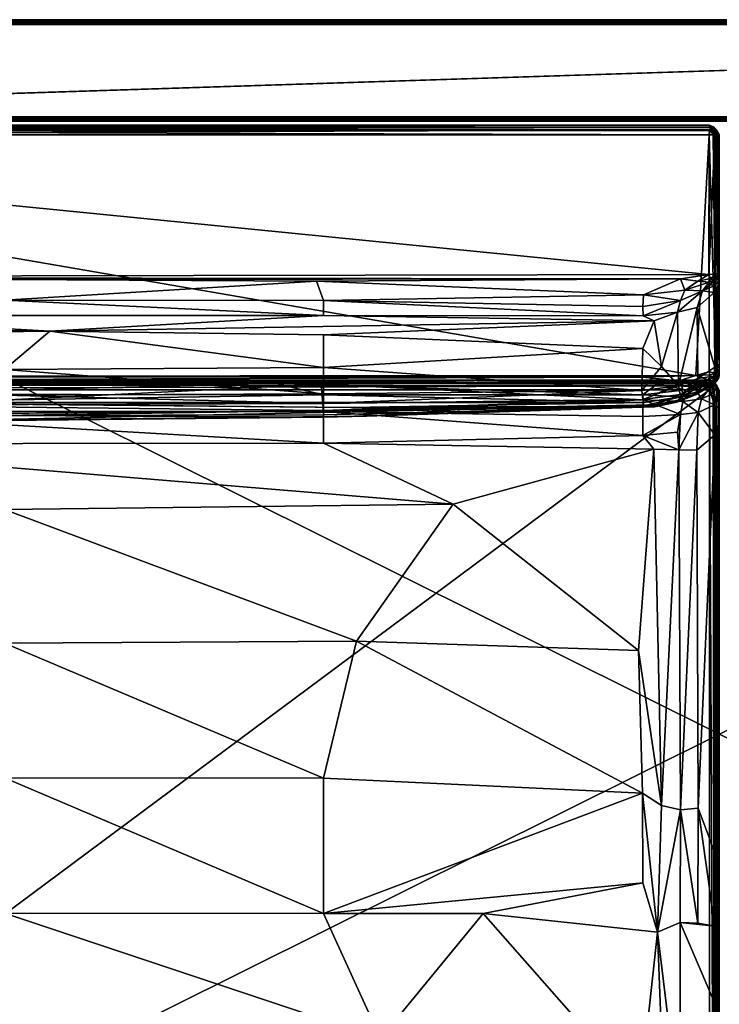
# Model space of a CAD drawing. Units: inches. Extents: x 0 to 58, y -41 to 0.
# Drawn here: x 16.3 to 30, y -19.3 to 0 of the extents above; entities that cross this region are included whole.
import ezdxf

# ---------------------------------------------------------------- set-up
doc = ezdxf.new("R2010")
doc.units = ezdxf.units.IN
doc.header["$MEASUREMENT"] = 0
doc.layers.add('SEAT-FABRIC', color=5, linetype='Continuous')

msp = doc.modelspace()

# ---------------------------------------------------------------- linework, layer by layer
at = {"layer": 'SEAT-FABRIC'}
for points in [[(57.905, -0.101, 13.996), (57.9, -0.039, 13.967), (2.083, -0.098, 13.994)], [(2.083, -0.098, 13.994), (57.9, -0.039, 13.967), (2.089, -0.048, 13.97)], [(2.094, -0.096, 6.005), (57.902, -0.097, 6.004), (2.083, -1.906, 6.007)], [(57.902, -0.097, 6.004), (57.906, -1.904, 6.005), (2.083, -1.906, 6.007)], [(57.916, -27.903, 13.994), (57.905, -0.101, 13.996), (2.083, -0.098, 13.994)], [(2.096, -27.899, 13.996), (57.916, -27.903, 13.994), (2.083, -0.098, 13.994)], [(57.916, -0.097, 6.007), (57.904, -27.918, 6.007), (2.084, -27.903, 6.007)], [(2.096, -0.098, 6.004), (57.916, -0.097, 6.007), (2.084, -27.903, 6.007)], [(2.089, -0.048, 13.97), (57.9, -0.039, 13.967), (2.094, -0.02, 13.938)], [(2.089, -0.06, 6.021), (2.101, -0.026, 6.049), (57.904, -0.021, 6.058)], [(57.919, -0.056, 6.026), (2.089, -0.06, 6.021), (57.904, -0.021, 6.058)], [(57.916, -0.097, 6.007), (2.089, -0.06, 6.021), (57.919, -0.056, 6.026)], [(2.096, -0.098, 6.004), (2.089, -0.06, 6.021), (57.916, -0.097, 6.007)], [(57.902, -0.004, 22.904), (2.091, -0.032, 22.958), (57.908, -0.042, 22.968)], [(2.095, -0.005, 22.903), (2.091, -0.032, 22.958), (57.902, -0.004, 22.904)], [(2.091, -0.032, 22.958), (2.094, -0.095, 22.995), (57.908, -0.042, 22.968)], [(2.098, -0.004, 6.096), (57.906, -0.034, 6.04), (2.092, -0.042, 6.032)], [(57.906, -0.034, 6.04), (57.902, -0.097, 6.004), (2.092, -0.042, 6.032)], [(2.092, -0.042, 6.032), (57.902, -0.097, 6.004), (2.094, -0.096, 6.005)], [(2.096, -0.004, 13.9), (2.094, -0.02, 13.938), (57.904, -0.005, 13.907)], [(2.094, -0.02, 13.938), (57.9, -0.039, 13.967), (57.904, -0.005, 13.907)], [(57.908, -0.042, 22.968), (2.094, -0.095, 22.995), (57.905, -0.097, 22.995)], [(57.905, -0.097, 22.995), (2.094, -0.095, 22.995), (2.095, -1.903, 22.995)], [(2.095, -0.005, 22.903), (57.902, -0.004, 22.904), (2.098, -0.004, 6.096)], [(57.901, -1.904, 22.996), (57.905, -0.097, 22.995), (2.095, -1.903, 22.995)], [(2.096, -0.004, 13.9), (57.904, -0.005, 13.907), (57.904, -0.004, 6.1)], [(2.096, -0.005, 6.094), (2.096, -0.004, 13.9), (57.904, -0.004, 6.1)], [(2.101, -0.026, 6.049), (2.096, -0.005, 6.094), (57.904, -0.004, 6.1)], [(57.902, -0.004, 22.904), (57.906, -0.005, 6.096), (2.098, -0.004, 6.096)], [(57.906, -0.005, 6.096), (57.906, -0.034, 6.04), (2.098, -0.004, 6.096)], [(57.904, -0.021, 6.058), (2.101, -0.026, 6.049), (57.904, -0.004, 6.1)], [(57.906, -1.904, 6.005), (57.906, -1.96, 6.034), (2.083, -1.906, 6.007)], [(2.083, -1.906, 6.007), (57.906, -1.96, 6.034), (2.092, -1.968, 6.042)], [(2.092, -1.958, 22.968), (57.901, -1.904, 22.996), (2.095, -1.903, 22.995)], [(57.918, -1.945, 22.974), (57.901, -1.904, 22.996), (2.092, -1.958, 22.968)], [(2.083, -1.993, 22.907), (57.906, -1.993, 22.917), (2.092, -1.958, 22.968)], [(2.083, -1.993, 22.907), (2.095, -1.995, 6.097), (57.906, -1.993, 22.917)], [(57.906, -1.993, 22.917), (57.918, -1.945, 22.974), (2.092, -1.958, 22.968)], [(57.906, -1.96, 6.034), (57.903, -1.995, 6.096), (2.092, -1.968, 6.042)], [(2.092, -1.968, 6.042), (57.903, -1.995, 6.096), (2.095, -1.995, 6.097)], [(2.095, -1.995, 6.097), (57.903, -1.995, 6.096), (57.906, -1.993, 22.917)], [(2.189, -2.072, 29.811), (2.174, -2.124, 29.904), (29.842, -2.113, 29.883)], [(2.216, -2.111, 14.105), (29.823, -2.159, 14.059), (2.174, -2.159, 14.061)], [(29.842, -2.113, 29.883), (2.174, -2.124, 29.904), (29.811, -2.172, 29.953)], [(2.192, -2.071, 14.194), (2.189, -2.072, 29.811), (29.807, -2.071, 29.807)], [(29.807, -2.071, 29.807), (2.189, -2.072, 29.811), (29.842, -2.113, 29.883)], [(29.809, -2.072, 14.192), (2.192, -2.071, 14.194), (29.807, -2.071, 29.807)], [(2.192, -2.071, 14.194), (29.809, -2.072, 14.192), (2.216, -2.111, 14.105)], [(29.809, -2.072, 14.192), (29.813, -2.109, 14.112), (2.216, -2.111, 14.105)], [(29.813, -2.109, 14.112), (29.823, -2.159, 14.059), (2.216, -2.111, 14.105)], [(29.809, -2.072, 14.192), (29.807, -2.071, 29.807), (29.908, -2.123, 14.188)], [(29.807, -2.071, 29.807), (29.881, -2.102, 29.803), (29.908, -2.123, 14.188)], [(29.881, -2.102, 29.803), (29.807, -2.071, 29.807), (29.842, -2.113, 29.883)], [(29.809, -2.072, 14.192), (29.908, -2.123, 14.188), (29.813, -2.109, 14.112)], [(29.842, -2.113, 29.883), (29.811, -2.172, 29.953), (29.909, -2.252, 29.94)], [(29.823, -2.159, 14.059), (29.813, -2.109, 14.112), (29.908, -2.123, 14.188)], [(29.881, -2.102, 29.803), (29.842, -2.113, 29.883), (29.947, -2.161, 29.798)], [(29.947, -2.161, 29.798), (29.842, -2.113, 29.883), (29.952, -2.241, 29.891)], [(29.952, -2.241, 29.891), (29.842, -2.113, 29.883), (29.909, -2.252, 29.94)], [(29.881, -2.102, 29.803), (29.947, -2.161, 29.798), (29.953, -2.168, 14.216)], [(29.908, -2.123, 14.188), (29.881, -2.102, 29.803), (29.953, -2.168, 14.216)], [(2.174, -2.124, 29.904), (2.189, -2.175, 29.956), (29.811, -2.172, 29.953)], [(2.174, -2.159, 14.061), (29.823, -2.159, 14.059), (2.194, -2.258, 14.007)], [(29.811, -2.172, 29.953), (2.189, -2.175, 29.956), (29.804, -2.259, 29.994)], [(2.189, -2.175, 29.956), (2.197, -2.261, 29.994), (29.804, -2.259, 29.994)], [(29.823, -2.159, 14.059), (29.8, -2.261, 14.006), (2.194, -2.258, 14.007)], [(29.8, -2.261, 14.006), (29.541, -6.974, 14.004), (2.194, -2.258, 14.007)], [(29.541, -6.974, 14.004), (2.748, -6.992, 14.006), (2.194, -2.258, 14.007)], [(2.197, -2.261, 29.994), (29.796, -4.995, 29.996), (29.804, -2.259, 29.994)], [(2.873, -5.049, 29.997), (29.796, -4.995, 29.996), (2.197, -2.261, 29.994)], [(29.804, -6.902, 14.005), (29.541, -6.974, 14.004), (29.8, -2.261, 14.006)], [(29.796, -4.995, 29.996), (29.932, -4.992, 29.922), (29.909, -2.252, 29.94)], [(29.804, -2.259, 29.994), (29.796, -4.995, 29.996), (29.909, -2.252, 29.94)], [(29.881, -2.26, 14.04), (29.8, -2.261, 14.006), (29.823, -2.159, 14.059)], [(29.8, -2.261, 14.006), (29.881, -2.26, 14.04), (29.93, -6.927, 14.075)], [(29.804, -6.902, 14.005), (29.8, -2.261, 14.006), (29.93, -6.927, 14.075)], [(29.804, -2.259, 29.994), (29.909, -2.252, 29.94), (29.811, -2.172, 29.953)], [(29.941, -2.243, 14.094), (29.823, -2.159, 14.059), (29.908, -2.123, 14.188)], [(29.881, -2.26, 14.04), (29.823, -2.159, 14.059), (29.941, -2.243, 14.094)], [(29.881, -2.26, 14.04), (29.941, -2.243, 14.094), (29.93, -6.927, 14.075)], [(29.908, -2.123, 14.188), (29.953, -2.168, 14.216), (29.941, -2.243, 14.094)], [(29.909, -2.252, 29.94), (29.932, -4.992, 29.922), (29.952, -2.241, 29.891)], [(29.93, -6.927, 14.075), (29.941, -2.243, 14.094), (29.998, -6.907, 14.2)], [(29.952, -2.241, 29.891), (29.932, -4.992, 29.922), (29.986, -2.278, 29.829)], [(29.932, -4.992, 29.922), (29.996, -4.985, 29.803), (29.986, -2.278, 29.829)], [(29.953, -2.168, 14.216), (29.987, -2.25, 14.181), (29.941, -2.243, 14.094)], [(29.941, -2.243, 14.094), (29.987, -2.25, 14.181), (29.998, -6.907, 14.2)], [(29.953, -2.168, 14.216), (29.947, -2.161, 29.798), (29.987, -2.25, 14.181)], [(29.947, -2.161, 29.798), (29.994, -2.254, 29.785), (29.987, -2.25, 14.181)], [(29.952, -2.241, 29.891), (29.994, -2.254, 29.785), (29.947, -2.161, 29.798)], [(29.952, -2.241, 29.891), (29.986, -2.278, 29.829), (29.994, -2.254, 29.785)], [(29.986, -2.278, 29.829), (29.996, -4.985, 29.803), (29.994, -2.254, 29.785)], [(29.987, -2.25, 14.181), (29.994, -2.254, 29.785), (29.999, -2.299, 14.223)], [(29.987, -2.25, 14.181), (29.999, -2.299, 14.223), (29.998, -6.907, 14.2)], [(29.994, -2.254, 29.785), (29.998, -6.742, 23.778), (29.999, -2.299, 14.223)], [(29.996, -4.985, 29.803), (29.998, -6.742, 23.778), (29.994, -2.254, 29.785)], [(29.996, -6.966, 22.474), (29.998, -6.907, 14.2), (29.999, -2.299, 14.223)], [(29.998, -6.742, 23.778), (29.996, -6.966, 22.474), (29.999, -2.299, 14.223)], [(29.241, -5.083, 29.987), (29.796, -4.995, 29.996), (2.873, -5.049, 29.997)], [(29.796, -4.995, 29.996), (29.241, -5.083, 29.987), (29.579, -5.129, 29.949)], [(29.579, -5.129, 29.949), (29.837, -5.075, 29.953), (29.796, -4.995, 29.996)], [(29.837, -5.075, 29.953), (29.932, -4.992, 29.922), (29.796, -4.995, 29.996)], [(29.881, -5.116, 29.885), (29.932, -4.992, 29.922), (29.837, -5.075, 29.953)], [(29.948, -5.072, 29.841), (29.932, -4.992, 29.922), (29.881, -5.116, 29.885)], [(29.996, -4.985, 29.803), (29.932, -4.992, 29.922), (29.948, -5.072, 29.841)], [(29.99, -5.113, 29.621), (29.996, -4.985, 29.803), (29.948, -5.072, 29.841)], [(29.998, -6.742, 23.778), (29.996, -4.985, 29.803), (29.99, -5.113, 29.621)], [(16, -5.093, 29.977), (29.241, -5.083, 29.987), (2.873, -5.049, 29.997)], [(16, -5.093, 29.977), (22.111, -5.128, 29.959), (29.241, -5.083, 29.987)], [(16, -5.093, 29.977), (16, -5.499, 29.629), (22.111, -5.128, 29.959)], [(22.111, -5.128, 29.959), (16, -5.499, 29.629), (22.25, -5.507, 29.636)], [(29.241, -5.083, 29.987), (22.111, -5.128, 29.959), (28.515, -5.397, 29.782)], [(22.111, -5.128, 29.959), (22.25, -5.507, 29.636), (28.515, -5.397, 29.782)], [(29.326, -5.304, 29.825), (29.241, -5.083, 29.987), (28.515, -5.397, 29.782)], [(29.326, -5.304, 29.825), (29.579, -5.129, 29.949), (29.241, -5.083, 29.987)], [(29.579, -5.129, 29.949), (29.326, -5.304, 29.825), (29.798, -5.149, 29.894)], [(29.798, -5.149, 29.894), (29.326, -5.304, 29.825), (29.672, -5.319, 29.715)], [(29.798, -5.149, 29.894), (29.837, -5.075, 29.953), (29.579, -5.129, 29.949)], [(29.822, -5.197, 29.805), (29.798, -5.149, 29.894), (29.672, -5.319, 29.715)], [(29.912, -5.208, 29.675), (29.822, -5.197, 29.805), (29.672, -5.319, 29.715)], [(29.672, -5.319, 29.715), (29.897, -5.348, 29.281), (29.912, -5.208, 29.675)], [(29.798, -5.149, 29.894), (29.881, -5.116, 29.885), (29.837, -5.075, 29.953)], [(29.798, -5.149, 29.894), (29.822, -5.197, 29.805), (29.881, -5.116, 29.885)], [(29.822, -5.197, 29.805), (29.912, -5.208, 29.675), (29.881, -5.116, 29.885)], [(29.881, -5.116, 29.885), (29.912, -5.208, 29.675), (29.948, -5.072, 29.841)], [(29.957, -5.297, 29.248), (29.912, -5.208, 29.675), (29.897, -5.348, 29.281)], [(29.99, -5.113, 29.621), (29.948, -5.072, 29.841), (29.912, -5.208, 29.675)], [(29.99, -5.113, 29.621), (29.912, -5.208, 29.675), (29.957, -5.297, 29.248)], [(29.959, -6.844, 23.775), (29.99, -5.113, 29.621), (29.957, -5.297, 29.248)], [(29.959, -6.844, 23.775), (29.998, -6.742, 23.778), (29.99, -5.113, 29.621)], [(22.25, -5.507, 29.636), (28.5, -5.625, 29.544), (28.515, -5.397, 29.782)], [(28.5, -5.625, 29.544), (29.239, -5.504, 29.615), (28.515, -5.397, 29.782)], [(29.239, -5.504, 29.615), (29.326, -5.304, 29.825), (28.515, -5.397, 29.782)], [(29.182, -5.732, 29.205), (29.564, -5.64, 28.999), (29.672, -5.319, 29.715)], [(29.672, -5.319, 29.715), (29.239, -5.504, 29.615), (29.182, -5.732, 29.205)], [(29.326, -5.304, 29.825), (29.239, -5.504, 29.615), (29.672, -5.319, 29.715)], [(29.564, -5.64, 28.999), (29.897, -5.348, 29.281), (29.672, -5.319, 29.715)], [(29.564, -5.64, 28.999), (29.91, -6.809, 24.119), (29.897, -5.348, 29.281)], [(29.91, -6.809, 24.119), (29.957, -5.297, 29.248), (29.897, -5.348, 29.281)], [(29.91, -6.809, 24.119), (29.959, -6.844, 23.775), (29.957, -5.297, 29.248)], [(16, -5.499, 29.629), (11.591, -5.8, 29.213), (22.25, -5.801, 29.218)], [(22.25, -5.507, 29.636), (16, -5.499, 29.629), (22.25, -5.801, 29.218)], [(28.506, -5.806, 29.248), (28.5, -5.625, 29.544), (22.25, -5.507, 29.636)], [(22.25, -5.801, 29.218), (28.506, -5.806, 29.248), (22.25, -5.507, 29.636)], [(29.239, -5.504, 29.615), (28.5, -5.625, 29.544), (28.506, -5.806, 29.248)], [(29.239, -5.504, 29.615), (28.506, -5.806, 29.248), (29.182, -5.732, 29.205)], [(28.506, -5.806, 29.248), (28.724, -5.904, 28.954), (29.182, -5.732, 29.205)], [(29.182, -5.732, 29.205), (28.724, -5.904, 28.954), (28.871, -6.799, 25.72)], [(29.182, -5.732, 29.205), (28.871, -6.799, 25.72), (29.203, -7.179, 24.078)], [(29.564, -5.64, 28.999), (29.182, -5.732, 29.205), (29.203, -7.179, 24.078)], [(29.203, -7.179, 24.078), (29.58, -7.03, 24.056), (29.564, -5.64, 28.999)], [(29.58, -7.03, 24.056), (29.91, -6.809, 24.119), (29.564, -5.64, 28.999)], [(11.591, -5.8, 29.213), (9.75, -5.998, 28.745), (16.892, -6.108, 28.501)], [(22.25, -5.801, 29.218), (11.591, -5.8, 29.213), (16.892, -6.108, 28.501)], [(16.892, -6.108, 28.501), (28.724, -5.904, 28.954), (22.25, -5.801, 29.218)], [(28.724, -5.904, 28.954), (16.892, -6.108, 28.501), (22.25, -6.176, 28.262)], [(28.724, -5.904, 28.954), (28.506, -5.806, 29.248), (22.25, -5.801, 29.218)], [(28.5, -6.447, 27.087), (28.724, -5.904, 28.954), (22.25, -6.176, 28.262)], [(28.724, -5.904, 28.954), (28.5, -6.447, 27.087), (28.871, -6.799, 25.72)], [(9.75, -5.998, 28.745), (9.1, -6.203, 28.168), (16.892, -6.108, 28.501)], [(16.892, -6.108, 28.501), (9.1, -6.203, 28.168), (16, -6.858, 26.315)], [(16.892, -6.108, 28.501), (16, -6.858, 26.315), (22.25, -6.815, 26.301)], [(22.25, -6.176, 28.262), (16.892, -6.108, 28.501), (22.25, -6.815, 26.301)], [(22.25, -6.815, 26.301), (28.5, -6.447, 27.087), (22.25, -6.176, 28.262)], [(28.481, -7.267, 24.206), (28.5, -6.447, 27.087), (22.25, -6.815, 26.301)], [(28.871, -6.799, 25.72), (28.5, -6.447, 27.087), (28.481, -7.267, 24.206)], [(29.996, -6.966, 22.474), (29.998, -6.742, 23.778), (29.959, -6.844, 23.775)], [(22.25, -6.815, 26.301), (16, -6.858, 26.315), (22.25, -7.331, 24.3)], [(16, -6.858, 26.315), (16, -7.359, 24.307), (22.25, -7.331, 24.3)], [(22.25, -7.331, 24.3), (28.481, -7.267, 24.206), (22.25, -6.815, 26.301)], [(28.871, -6.799, 25.72), (28.481, -7.267, 24.206), (29.203, -7.179, 24.078)], [(29.541, -6.974, 14.004), (29.804, -6.902, 14.005), (29.816, -6.963, 14.02)], [(29.58, -7.03, 24.056), (29.893, -6.987, 23.361), (29.91, -6.809, 24.119)], [(29.93, -6.927, 14.075), (29.816, -6.963, 14.02), (29.804, -6.902, 14.005)], [(29.879, -7.027, 14.086), (29.816, -6.963, 14.02), (29.93, -6.927, 14.075)], [(29.98, -6.969, 14.186), (29.879, -7.027, 14.086), (29.93, -6.927, 14.075)], [(29.959, -6.844, 23.775), (29.91, -6.809, 24.119), (29.893, -6.987, 23.361)], [(29.959, -6.844, 23.775), (29.893, -6.987, 23.361), (29.919, -7.079, 22.538)], [(29.919, -7.079, 22.538), (29.996, -6.966, 22.474), (29.959, -6.844, 23.775)], [(29.93, -6.927, 14.075), (29.998, -6.907, 14.2), (29.98, -6.969, 14.186)], [(29.988, -7.012, 14.615), (29.98, -6.969, 14.186), (29.998, -6.907, 14.2)], [(29.998, -6.907, 14.2), (29.996, -6.966, 22.474), (29.988, -7.012, 14.615)], [(2.174, -7.159, 14.061), (2.189, -7.107, 14.113), (29.811, -7.109, 14.109)], [(29.842, -7.18, 14.051), (2.174, -7.159, 14.061), (29.811, -7.109, 14.109)], [(2.189, -7.107, 14.113), (2.197, -7.068, 14.199), (29.804, -7.069, 14.197)], [(29.811, -7.109, 14.109), (2.189, -7.107, 14.113), (29.804, -7.069, 14.197)], [(2.229, -7.064, 15.88), (29.281, -7.065, 15.937), (2.197, -7.068, 14.199)], [(2.197, -7.068, 14.199), (29.281, -7.065, 15.937), (29.804, -7.069, 14.197)], [(2.229, -7.064, 15.88), (2.738, -7.071, 15.964), (29.281, -7.065, 15.937)], [(22.205, -7.146, 16.08), (2.738, -7.071, 15.964), (2.642, -7.105, 16.038)], [(3.249, -7.14, 16.084), (22.205, -7.146, 16.08), (2.642, -7.105, 16.038)], [(29.281, -7.065, 15.937), (2.738, -7.071, 15.964), (29.263, -7.11, 16.045)], [(2.738, -7.071, 15.964), (22.205, -7.146, 16.08), (29.263, -7.11, 16.045)], [(2.748, -6.992, 14.006), (29.541, -6.974, 14.004), (28.493, -7.005, 14.01)], [(15.032, -7.053, 14.041), (2.748, -6.992, 14.006), (28.493, -7.005, 14.01)], [(15.032, -7.053, 14.041), (21.31, -7.13, 14.107), (11.161, -7.122, 14.106)], [(11.161, -7.122, 14.106), (21.31, -7.13, 14.107), (12.755, -7.341, 14.566)], [(21.31, -7.13, 14.107), (22.25, -7.356, 14.568), (12.755, -7.341, 14.566)], [(28.493, -7.005, 14.01), (29.21, -7.082, 14.042), (15.032, -7.053, 14.041)], [(15.032, -7.053, 14.041), (29.21, -7.082, 14.042), (21.31, -7.13, 14.107)], [(29.21, -7.082, 14.042), (28.78, -7.143, 14.106), (21.31, -7.13, 14.107)], [(28.78, -7.143, 14.106), (28.498, -7.355, 14.465), (21.31, -7.13, 14.107)], [(28.498, -7.355, 14.465), (22.25, -7.356, 14.568), (21.31, -7.13, 14.107)], [(29.263, -7.11, 16.045), (22.205, -7.146, 16.08), (28.511, -7.45, 16.34)], [(28.493, -7.005, 14.01), (29.541, -6.974, 14.004), (29.21, -7.082, 14.042)], [(29.288, -7.483, 16.315), (29.263, -7.11, 16.045), (28.511, -7.45, 16.34)], [(29.56, -7.13, 14.123), (28.78, -7.143, 14.106), (29.21, -7.082, 14.042)], [(29.345, -7.254, 14.327), (28.78, -7.143, 14.106), (29.56, -7.13, 14.123)], [(29.576, -7.204, 23.212), (29.58, -7.03, 24.056), (29.203, -7.179, 24.078)], [(29.21, -7.082, 14.042), (29.541, -6.974, 14.004), (29.788, -7.06, 14.076)], [(29.56, -7.13, 14.123), (29.21, -7.082, 14.042), (29.788, -7.06, 14.076)], [(29.263, -7.11, 16.045), (29.806, -7.07, 15.893), (29.281, -7.065, 15.937)], [(29.826, -7.111, 15.979), (29.806, -7.07, 15.893), (29.263, -7.11, 16.045)], [(29.488, -7.17, 16.089), (29.826, -7.111, 15.979), (29.263, -7.11, 16.045)], [(29.263, -7.11, 16.045), (29.288, -7.483, 16.315), (29.488, -7.17, 16.089)], [(29.804, -7.069, 14.197), (29.281, -7.065, 15.937), (29.806, -7.07, 15.893)], [(29.56, -7.13, 14.123), (29.672, -7.179, 14.271), (29.345, -7.254, 14.327)], [(29.822, -7.208, 16.063), (29.826, -7.111, 15.979), (29.488, -7.17, 16.089)], [(29.581, -7.29, 14.644), (29.882, -7.137, 14.581), (29.536, -7.356, 15.502)], [(29.536, -7.356, 15.502), (29.882, -7.137, 14.581), (29.894, -7.142, 15.242)], [(29.788, -7.06, 14.076), (29.541, -6.974, 14.004), (29.816, -6.963, 14.02)], [(29.81, -7.118, 14.192), (29.56, -7.13, 14.123), (29.788, -7.06, 14.076)], [(29.56, -7.13, 14.123), (29.81, -7.118, 14.192), (29.672, -7.179, 14.271)], [(29.893, -6.987, 23.361), (29.576, -7.204, 23.212), (29.919, -7.079, 22.538)], [(29.576, -7.204, 23.212), (29.893, -6.987, 23.361), (29.58, -7.03, 24.056)], [(29.576, -7.204, 23.212), (29.587, -7.307, 22.23), (29.919, -7.079, 22.538)], [(29.672, -7.179, 14.271), (29.882, -7.137, 14.581), (29.581, -7.29, 14.644)], [(29.89, -7.14, 21.769), (29.919, -7.079, 22.538), (29.587, -7.307, 22.23)], [(29.81, -7.118, 14.192), (29.839, -7.138, 14.344), (29.672, -7.179, 14.271)], [(29.839, -7.138, 14.344), (29.882, -7.137, 14.581), (29.672, -7.179, 14.271)], [(29.816, -6.963, 14.02), (29.879, -7.027, 14.086), (29.788, -7.06, 14.076)], [(29.879, -7.027, 14.086), (29.877, -7.088, 14.176), (29.788, -7.06, 14.076)], [(29.788, -7.06, 14.076), (29.877, -7.088, 14.176), (29.81, -7.118, 14.192)], [(29.804, -7.069, 14.197), (29.806, -7.07, 15.893), (29.909, -7.123, 14.19)], [(29.804, -7.069, 14.197), (29.909, -7.123, 14.19), (29.811, -7.109, 14.109)], [(29.806, -7.07, 15.893), (29.886, -7.104, 15.876), (29.909, -7.123, 14.19)], [(29.826, -7.111, 15.979), (29.886, -7.104, 15.876), (29.806, -7.07, 15.893)], [(29.877, -7.088, 14.176), (29.839, -7.138, 14.344), (29.81, -7.118, 14.192)], [(29.842, -7.18, 14.051), (29.811, -7.109, 14.109), (29.909, -7.123, 14.19)], [(29.826, -7.111, 15.979), (29.822, -7.208, 16.063), (29.878, -7.154, 15.996)], [(29.948, -7.163, 15.894), (29.886, -7.104, 15.876), (29.826, -7.111, 15.979)], [(29.878, -7.154, 15.996), (29.948, -7.163, 15.894), (29.826, -7.111, 15.979)], [(29.882, -7.137, 14.581), (29.839, -7.138, 14.344), (29.877, -7.088, 14.176)], [(29.952, -7.172, 14.179), (29.842, -7.18, 14.051), (29.909, -7.123, 14.19)], [(29.947, -7.028, 14.183), (29.877, -7.088, 14.176), (29.879, -7.027, 14.086)], [(29.877, -7.088, 14.176), (29.947, -7.028, 14.183), (29.954, -7.081, 14.688)], [(29.882, -7.137, 14.581), (29.877, -7.088, 14.176), (29.954, -7.081, 14.688)], [(29.98, -6.969, 14.186), (29.947, -7.028, 14.183), (29.879, -7.027, 14.086)], [(29.882, -7.137, 14.581), (29.954, -7.081, 14.688), (29.894, -7.142, 15.242)], [(29.886, -7.104, 15.876), (29.948, -7.163, 15.894), (29.909, -7.123, 14.19)], [(29.89, -7.14, 21.769), (29.894, -7.142, 15.242), (29.956, -7.079, 21.141)], [(29.919, -7.079, 22.538), (29.89, -7.14, 21.769), (29.956, -7.079, 21.141)], [(29.956, -7.079, 21.141), (29.894, -7.142, 15.242), (29.954, -7.081, 14.688)], [(29.909, -7.123, 14.19), (29.948, -7.163, 15.894), (29.952, -7.172, 14.179)], [(29.956, -7.079, 21.141), (29.996, -6.966, 22.474), (29.919, -7.079, 22.538)], [(29.988, -7.012, 14.615), (29.947, -7.028, 14.183), (29.98, -6.969, 14.186)], [(29.954, -7.081, 14.688), (29.947, -7.028, 14.183), (29.988, -7.012, 14.615)], [(29.954, -7.081, 14.688), (29.988, -7.012, 14.615), (29.956, -7.079, 21.141)], [(29.988, -7.012, 14.615), (29.996, -6.966, 22.474), (29.956, -7.079, 21.141)], [(2.189, -7.252, 14.01), (2.174, -7.159, 14.061), (29.842, -7.18, 14.051)], [(29.807, -7.256, 14.008), (2.189, -7.252, 14.01), (29.842, -7.18, 14.051)], [(2.192, -27.806, 14.008), (2.189, -7.252, 14.01), (29.807, -7.256, 14.008)], [(29.809, -27.808, 14.009), (2.192, -27.806, 14.008), (29.807, -7.256, 14.008)], [(22.205, -7.146, 16.08), (3.249, -7.14, 16.084), (11.513, -7.68, 16.435)], [(22.205, -7.146, 16.08), (11.513, -7.68, 16.435), (22.25, -7.68, 16.444)], [(22.205, -7.146, 16.08), (22.25, -7.68, 16.444), (28.511, -7.45, 16.34)], [(22.25, -7.331, 24.3), (22.25, -7.525, 23.285), (28.481, -7.267, 24.206)], [(28.481, -7.267, 24.206), (22.25, -7.525, 23.285), (28.501, -7.447, 23.349)], [(29.203, -7.179, 24.078), (28.481, -7.267, 24.206), (28.501, -7.447, 23.349)], [(28.78, -7.143, 14.106), (29.345, -7.254, 14.327), (28.498, -7.355, 14.465)], [(29.345, -7.254, 14.327), (29.249, -7.394, 14.689), (28.498, -7.355, 14.465)], [(29.203, -7.179, 24.078), (28.501, -7.447, 23.349), (29.232, -7.344, 23.228)], [(29.536, -7.356, 15.502), (29.587, -7.307, 22.23), (29.166, -7.494, 15.234)], [(29.587, -7.307, 22.23), (29.257, -7.444, 22.253), (29.166, -7.494, 15.234)], [(29.232, -7.344, 23.228), (29.576, -7.204, 23.212), (29.203, -7.179, 24.078)], [(29.587, -7.307, 22.23), (29.576, -7.204, 23.212), (29.232, -7.344, 23.228)], [(29.257, -7.444, 22.253), (29.587, -7.307, 22.23), (29.232, -7.344, 23.228)], [(29.345, -7.254, 14.327), (29.672, -7.179, 14.271), (29.249, -7.394, 14.689)], [(29.672, -7.179, 14.271), (29.581, -7.29, 14.644), (29.249, -7.394, 14.689)], [(29.249, -7.394, 14.689), (29.581, -7.29, 14.644), (29.536, -7.356, 15.502)], [(29.288, -7.483, 16.315), (29.65, -7.434, 16.206), (29.488, -7.17, 16.089)], [(29.65, -7.434, 16.206), (29.822, -7.208, 16.063), (29.488, -7.17, 16.089)], [(29.894, -7.142, 15.242), (29.587, -7.307, 22.23), (29.536, -7.356, 15.502)], [(29.894, -7.142, 15.242), (29.89, -7.14, 21.769), (29.587, -7.307, 22.23)], [(29.843, -7.346, 16.1), (29.822, -7.208, 16.063), (29.65, -7.434, 16.206)], [(29.881, -7.26, 14.04), (29.807, -7.256, 14.008), (29.842, -7.18, 14.051)], [(29.809, -27.808, 14.009), (29.807, -7.256, 14.008), (29.908, -27.812, 14.06)], [(29.807, -7.256, 14.008), (29.881, -7.26, 14.04), (29.908, -27.812, 14.06)], [(29.822, -7.208, 16.063), (29.897, -7.227, 16.029), (29.878, -7.154, 15.996)], [(29.897, -7.227, 16.029), (29.822, -7.208, 16.063), (29.843, -7.346, 16.1)], [(29.947, -7.265, 14.099), (29.842, -7.18, 14.051), (29.952, -7.172, 14.179)], [(29.881, -7.26, 14.04), (29.842, -7.18, 14.051), (29.947, -7.265, 14.099)], [(29.843, -7.346, 16.1), (29.907, -7.55, 16.108), (29.897, -7.227, 16.029)], [(29.897, -7.227, 16.029), (29.955, -7.233, 15.968), (29.878, -7.154, 15.996)], [(29.955, -7.233, 15.968), (29.948, -7.163, 15.894), (29.878, -7.154, 15.996)], [(29.881, -7.26, 14.04), (29.947, -7.265, 14.099), (29.953, -27.784, 14.105)], [(29.908, -27.812, 14.06), (29.881, -7.26, 14.04), (29.953, -27.784, 14.105)], [(29.907, -7.55, 16.108), (29.955, -7.233, 15.968), (29.897, -7.227, 16.029)], [(29.992, -7.611, 15.995), (29.955, -7.233, 15.968), (29.907, -7.55, 16.108)], [(29.952, -7.172, 14.179), (29.987, -7.25, 14.181), (29.947, -7.265, 14.099)], [(29.947, -7.265, 14.099), (29.987, -7.25, 14.181), (29.987, -27.819, 14.188)], [(29.953, -27.784, 14.105), (29.947, -7.265, 14.099), (29.987, -27.819, 14.188)], [(29.948, -7.163, 15.894), (29.996, -7.263, 15.886), (29.987, -7.25, 14.181)], [(29.952, -7.172, 14.179), (29.948, -7.163, 15.894), (29.987, -7.25, 14.181)], [(29.948, -7.163, 15.894), (29.955, -7.233, 15.968), (29.996, -7.263, 15.886)], [(29.955, -7.233, 15.968), (29.992, -7.611, 15.995), (29.996, -7.263, 15.886)], [(29.987, -27.819, 14.188), (29.987, -7.25, 14.181), (29.999, -27.777, 14.235)], [(29.987, -7.25, 14.181), (29.996, -7.263, 15.886), (29.998, -7.297, 14.219)], [(29.987, -7.25, 14.181), (29.998, -7.297, 14.219), (29.999, -27.777, 14.235)], [(29.988, -16.495, 16.855), (29.996, -7.263, 15.886), (29.992, -7.611, 15.995)], [(29.996, -7.263, 15.886), (29.988, -16.495, 16.855), (29.998, -17.959, 16.903)], [(29.996, -7.263, 15.886), (29.998, -17.959, 16.903), (29.998, -7.297, 14.219)], [(29.998, -7.297, 14.219), (29.998, -17.959, 16.903), (29.999, -27.777, 14.235)], [(16, -7.359, 24.307), (12.615, -7.558, 23.227), (22.25, -7.525, 23.285)], [(22.25, -7.356, 14.568), (12.937, -7.504, 15.069), (12.755, -7.341, 14.566)], [(12.937, -7.504, 15.069), (22.25, -7.356, 14.568), (28.519, -7.501, 14.856)], [(22.779, -7.601, 15.557), (12.937, -7.504, 15.069), (28.519, -7.501, 14.856)], [(22.25, -7.331, 24.3), (16, -7.359, 24.307), (22.25, -7.525, 23.285)], [(22.25, -7.356, 14.568), (28.498, -7.355, 14.465), (28.519, -7.501, 14.856)], [(28.752, -7.548, 22.376), (28.501, -7.447, 23.349), (22.25, -7.663, 22.261)], [(22.25, -7.663, 22.261), (28.501, -7.447, 23.349), (22.25, -7.525, 23.285)], [(22.25, -7.68, 16.444), (28.5, -7.779, 16.524), (28.511, -7.45, 16.34)], [(22.779, -7.601, 15.557), (28.519, -7.501, 14.856), (28.497, -7.574, 15.197)], [(29.249, -7.394, 14.689), (29.166, -7.494, 15.234), (28.497, -7.574, 15.197)], [(28.519, -7.501, 14.856), (29.249, -7.394, 14.689), (28.497, -7.574, 15.197)], [(28.497, -7.574, 15.197), (29.166, -7.494, 15.234), (28.731, -7.585, 15.497)], [(28.498, -7.355, 14.465), (29.249, -7.394, 14.689), (28.519, -7.501, 14.856)], [(28.511, -7.45, 16.34), (28.5, -7.779, 16.524), (29.242, -7.741, 16.431)], [(28.752, -7.548, 22.376), (29.232, -7.344, 23.228), (28.501, -7.447, 23.349)], [(29.242, -7.741, 16.431), (29.288, -7.483, 16.315), (28.511, -7.45, 16.34)], [(28.873, -7.552, 20.619), (28.731, -7.585, 15.497), (29.257, -7.444, 22.253)], [(28.731, -7.585, 15.497), (29.166, -7.494, 15.234), (29.257, -7.444, 22.253)], [(28.752, -7.548, 22.376), (29.257, -7.444, 22.253), (29.232, -7.344, 23.228)], [(28.873, -7.552, 20.619), (29.257, -7.444, 22.253), (28.752, -7.548, 22.376)], [(29.536, -7.356, 15.502), (29.166, -7.494, 15.234), (29.249, -7.394, 14.689)], [(29.242, -7.741, 16.431), (29.585, -7.697, 16.307), (29.288, -7.483, 16.315)], [(29.585, -7.697, 16.307), (29.65, -7.434, 16.206), (29.288, -7.483, 16.315)], [(29.585, -7.697, 16.307), (29.907, -7.55, 16.108), (29.65, -7.434, 16.206)], [(29.907, -7.55, 16.108), (29.843, -7.346, 16.1), (29.65, -7.434, 16.206)], [(11.513, -7.68, 16.435), (10.472, -8.311, 16.673), (22.25, -8.298, 16.669)], [(22.25, -7.68, 16.444), (11.513, -7.68, 16.435), (22.25, -8.298, 16.669)], [(22.25, -7.525, 23.285), (12.615, -7.558, 23.227), (22.25, -7.663, 22.261)], [(12.615, -7.558, 23.227), (15.937, -7.758, 21.718), (22.25, -7.663, 22.261)], [(14.964, -7.856, 18.172), (15.699, -7.721, 16.424), (24.919, -7.638, 16.105)], [(23.089, -7.771, 18.11), (14.964, -7.856, 18.172), (24.919, -7.638, 16.105)], [(22.25, -7.663, 22.261), (15.937, -7.758, 21.718), (22.25, -7.745, 21.231)], [(28.526, -7.591, 21.548), (28.752, -7.548, 22.376), (22.25, -7.663, 22.261)], [(28.495, -7.594, 18.258), (28.526, -7.591, 21.548), (22.25, -7.791, 20.198)], [(22.25, -7.745, 21.231), (28.526, -7.591, 21.548), (22.25, -7.663, 22.261)], [(22.25, -7.791, 20.198), (28.526, -7.591, 21.548), (22.25, -7.745, 21.231)], [(23.089, -7.771, 18.11), (28.495, -7.594, 18.258), (22.25, -7.791, 20.198)], [(22.25, -8.298, 16.669), (28.499, -8.151, 16.65), (22.25, -7.68, 16.444)], [(28.499, -8.151, 16.65), (28.5, -7.779, 16.524), (22.25, -7.68, 16.444)], [(28.731, -7.585, 15.497), (22.779, -7.601, 15.557), (28.497, -7.574, 15.197)], [(24.919, -7.638, 16.105), (22.779, -7.601, 15.557), (28.731, -7.585, 15.497)], [(23.089, -7.771, 18.11), (24.919, -7.638, 16.105), (28.495, -7.594, 18.258)], [(28.495, -7.594, 18.258), (24.919, -7.638, 16.105), (28.731, -7.585, 15.497)], [(28.495, -7.594, 18.258), (28.731, -7.585, 15.497), (28.873, -7.552, 20.619)], [(28.873, -7.552, 20.619), (28.526, -7.591, 21.548), (28.495, -7.594, 18.258)], [(28.526, -7.591, 21.548), (28.873, -7.552, 20.619), (28.752, -7.548, 22.376)], [(29.206, -8.433, 16.585), (29.585, -7.697, 16.307), (29.242, -7.741, 16.431)], [(29.206, -8.433, 16.585), (29.562, -8.438, 16.432), (29.585, -7.697, 16.307)], [(29.562, -8.438, 16.432), (29.911, -8.139, 16.176), (29.585, -7.697, 16.307)], [(29.911, -8.139, 16.176), (29.907, -7.55, 16.108), (29.585, -7.697, 16.307)], [(29.974, -8.291, 16.112), (29.907, -7.55, 16.108), (29.911, -8.139, 16.176)], [(29.992, -7.611, 15.995), (29.907, -7.55, 16.108), (29.974, -8.291, 16.112)], [(29.974, -8.291, 16.112), (29.988, -16.495, 16.855), (29.992, -7.611, 15.995)], [(16, -7.857, 20.2), (14.964, -7.856, 18.172), (23.089, -7.771, 18.11)], [(22.25, -7.745, 21.231), (15.937, -7.758, 21.718), (22.25, -7.791, 20.198)], [(15.937, -7.758, 21.718), (16, -7.857, 20.2), (22.25, -7.791, 20.198)], [(22.25, -7.791, 20.198), (16, -7.857, 20.2), (23.089, -7.771, 18.11)], [(29.242, -7.741, 16.431), (28.5, -7.779, 16.524), (28.499, -8.151, 16.65)], [(29.184, -8.086, 16.541), (29.242, -7.741, 16.431), (28.499, -8.151, 16.65)], [(29.184, -8.086, 16.541), (29.206, -8.433, 16.585), (29.242, -7.741, 16.431)], [(29.206, -8.433, 16.585), (29.184, -8.086, 16.541), (28.499, -8.151, 16.65)], [(28.717, -8.418, 16.686), (28.499, -8.151, 16.65), (22.25, -8.298, 16.669)], [(28.717, -8.418, 16.686), (29.206, -8.433, 16.585), (28.499, -8.151, 16.65)], [(29.562, -8.438, 16.432), (29.587, -15.448, 17.071), (29.911, -8.139, 16.176)], [(29.587, -15.448, 17.071), (29.921, -16.339, 16.946), (29.911, -8.139, 16.176)], [(29.921, -16.339, 16.946), (29.974, -8.291, 16.112), (29.911, -8.139, 16.176)], [(29.988, -16.495, 16.855), (29.974, -8.291, 16.112), (29.921, -16.339, 16.946)], [(22.25, -8.298, 16.669), (10.472, -8.311, 16.673), (24.789, -9.498, 16.851)], [(10.472, -8.311, 16.673), (16, -9.598, 16.911), (24.789, -9.498, 16.851)], [(22.25, -8.298, 16.669), (24.789, -9.498, 16.851), (28.717, -8.418, 16.686)], [(28.717, -8.418, 16.686), (24.789, -9.498, 16.851), (28.419, -12.362, 17.081)], [(28.717, -8.418, 16.686), (28.419, -12.362, 17.081), (28.866, -15.396, 17.319)], [(29.206, -8.433, 16.585), (28.717, -8.418, 16.686), (28.866, -15.396, 17.319)], [(29.206, -8.433, 16.585), (28.866, -15.396, 17.319), (29.24, -15.486, 17.225)], [(29.562, -8.438, 16.432), (29.206, -8.433, 16.585), (29.24, -15.486, 17.225)], [(29.587, -15.448, 17.071), (29.562, -8.438, 16.432), (29.24, -15.486, 17.225)], [(24.789, -9.498, 16.851), (16, -9.598, 16.911), (22.897, -12.176, 17.236)], [(16, -9.598, 16.911), (16, -12.218, 17.315), (22.897, -12.176, 17.236)], [(24.789, -9.498, 16.851), (22.897, -12.176, 17.236), (28.419, -12.362, 17.081)], [(22.897, -12.176, 17.236), (16, -12.218, 17.315), (22.251, -14.865, 17.537)], [(16, -12.218, 17.315), (16, -14.858, 17.611), (22.251, -14.865, 17.537)], [(22.251, -14.865, 17.537), (28.495, -15.159, 17.342), (22.897, -12.176, 17.236)], [(28.495, -15.159, 17.342), (28.419, -12.362, 17.081), (22.897, -12.176, 17.236)], [(28.866, -15.396, 17.319), (28.419, -12.362, 17.081), (28.495, -15.159, 17.342)], [(22.251, -14.865, 17.537), (16, -14.858, 17.611), (22.251, -17.511, 17.729)], [(16, -14.858, 17.611), (16, -17.508, 17.797), (22.251, -17.511, 17.729)], [(22.251, -17.511, 17.729), (28.495, -15.159, 17.342), (22.251, -14.865, 17.537)], [(22.251, -17.511, 17.729), (28.5, -16.912, 17.491), (28.495, -15.159, 17.342)], [(28.495, -15.159, 17.342), (28.788, -17.882, 17.515), (28.866, -15.396, 17.319)], [(28.495, -15.159, 17.342), (28.5, -16.912, 17.491), (28.788, -17.882, 17.515)], [(28.788, -17.882, 17.515), (29.24, -15.486, 17.225), (28.866, -15.396, 17.319)], [(28.788, -17.882, 17.515), (29.236, -17.693, 17.391), (29.24, -15.486, 17.225)], [(29.236, -17.693, 17.391), (29.581, -17.7, 17.242), (29.24, -15.486, 17.225)], [(29.24, -15.486, 17.225), (29.581, -17.7, 17.242), (29.587, -15.448, 17.071)], [(29.581, -17.7, 17.242), (29.913, -17.764, 17.04), (29.587, -15.448, 17.071)], [(29.587, -15.448, 17.071), (29.913, -17.764, 17.04), (29.921, -16.339, 16.946)], [(29.913, -17.764, 17.04), (29.969, -18.215, 16.989), (29.921, -16.339, 16.946)], [(29.969, -18.215, 16.989), (29.988, -16.495, 16.855), (29.921, -16.339, 16.946)], [(29.969, -18.215, 16.989), (29.998, -17.959, 16.903), (29.988, -16.495, 16.855)], [(25.376, -17.515, 17.644), (28.5, -16.912, 17.491), (22.251, -17.511, 17.729)], [(25.376, -17.515, 17.644), (28.788, -17.882, 17.515), (28.5, -16.912, 17.491)], [(22.251, -17.511, 17.729), (16, -17.508, 17.797), (23.365, -19.962, 17.77)], [(16, -17.508, 17.797), (16, -20.163, 17.873), (23.365, -19.962, 17.77)], [(23.365, -19.962, 17.77), (25.376, -17.515, 17.644), (22.251, -17.511, 17.729)], [(23.365, -19.962, 17.77), (28.447, -21.006, 17.567), (25.376, -17.515, 17.644)], [(28.447, -21.006, 17.567), (28.788, -17.882, 17.515), (25.376, -17.515, 17.644)], [(29.224, -21.475, 17.426), (29.236, -17.693, 17.391), (28.788, -17.882, 17.515)], [(29.236, -17.693, 17.391), (29.224, -21.475, 17.426), (29.917, -19.29, 17.062)], [(29.913, -17.764, 17.04), (29.236, -17.693, 17.391), (29.917, -19.29, 17.062)], [(29.236, -17.693, 17.391), (29.913, -17.764, 17.04), (29.581, -17.7, 17.242)], [(28.447, -21.006, 17.567), (28.872, -20.108, 17.516), (28.788, -17.882, 17.515)], [(28.872, -20.108, 17.516), (29.224, -21.475, 17.426), (28.788, -17.882, 17.515)], [(29.917, -19.29, 17.062), (29.969, -18.215, 16.989), (29.913, -17.764, 17.04)], [(29.997, -27.74, 16.908), (29.998, -17.959, 16.903), (29.969, -18.215, 16.989)], [(29.998, -17.959, 16.903), (29.997, -27.74, 16.908), (29.999, -27.777, 14.235)], [(29.916, -27.018, 17.068), (29.969, -18.215, 16.989), (29.917, -19.29, 17.062)], [(29.957, -27.501, 17.019), (29.969, -18.215, 16.989), (29.916, -27.018, 17.068)], [(29.957, -27.501, 17.019), (29.997, -27.74, 16.908), (29.969, -18.215, 16.989)], [(29.917, -19.29, 17.062), (29.224, -21.475, 17.426), (29.583, -22.349, 17.271)], [(29.917, -19.29, 17.062), (29.583, -22.349, 17.271), (29.916, -27.018, 17.068)]]:
    msp.add_3dface(points, dxfattribs=at)
for points, invisible_edges in [([(15.699, -7.721, 16.424), (12.937, -7.504, 15.069), (22.779, -7.601, 15.557)], 12), ([(24.919, -7.638, 16.105), (15.699, -7.721, 16.424), (22.779, -7.601, 15.557)], 2)]:
    msp.add_3dface(points, dxfattribs=dict(at, invisible_edges=invisible_edges))

doc.saveas('drawing.dxf')
